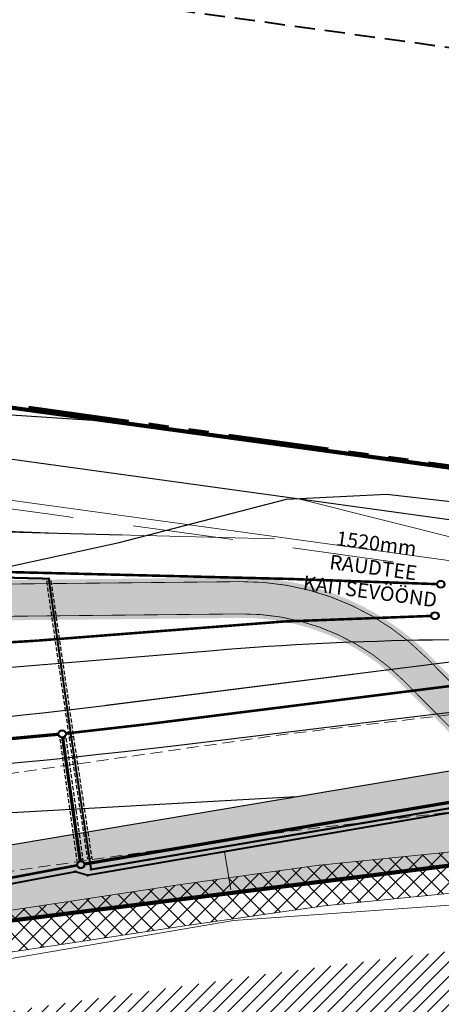
# Model space of a CAD drawing. Units: millimetres. Extents: x 544674 to 552306, y 6584905 to 6588444.
# Drawn here: x 550183 to 550235, y 6586920 to 6587042 of the extents above; entities that cross this region are included whole.
import ezdxf

# ---------------------------------------------------------------- set-up
doc = ezdxf.new("R2010")
doc.units = ezdxf.units.MM
doc.set_wipeout_variables(frame=1)
for name, pattern in [('DASH_2.5-1.5', [4, 2.5, -1.5]), ('DASHED', [0.75, 0.5, -0.25]), ('DASHED2', [0.375, 0.25, -0.125]), ('PHANTOM2', [1.25, 0.625, -0.125, 0.125, -0.125, 0.125, -0.125]), ('Tkm_911', [1, 1, 0])]:
    doc.linetypes.add(name, pattern=pattern)
doc.layers.get('0').transparency = 0.8
for name, color, linetype, lineweight in [('IDO-EN-0000-removable', 1, 'RP_Ristid', 30), ('raudtee kaitsevoond', 70, 'Continuous', 9), ('x_ECTRACK_ULEMISTE_PLAN$0$MISM-TRACKS', 1, 'Continuous', 53)]:
    doc.layers.add(name, color=color, linetype=linetype, lineweight=lineweight)
for name, color, linetype, transparency in [('KITSENDUS_VEEVARUSTUS', 7, 'Continuous', 0.6), ('Layer 1', 7, 'Continuous', 0.6), ('TL_L_kattemärgistus', 7, 'Continuous', 0.6)]:
    doc.layers.add(name, color=color, linetype=linetype, transparency=transparency)
for name, color, linetype in [('PLAN ALA', 7, 'Continuous'), ('PLAN_HALJASTUS', 6, 'Continuous'), ('Pr_teemärgis', 7, 'Continuous'), ('TEEKATEND', 7, 'Continuous'), ('VK_D1', 150, 'Continuous'), ('VK_Hülss', 191, 'Continuous'), ('VK_K2', 124, 'Continuous'), ('VK_KS2', 162, 'Continuous'), ('VWX2_KATASTRIYKSU', 7, 'Continuous')]:
    doc.layers.add(name, color=color, linetype=linetype)
doc.layers.add('TL_katend_AB_ST-1', color=7, linetype='Continuous', lineweight=9, true_color=0xcbcbcb, transparency=0.6)
doc.layers.add('TL_kv_teekaitse', color=113, linetype='DASH_2.5-1.5', lineweight=9, transparency=0.2)
doc.styles.add('RP_lines', font='swissl.ttf')
doc.linetypes.add('D1_RP', pattern='A,10,-2.25,["D1",RP_lines,S=1.5,R=0,X=-0.8,Y=-0.8],-2.25', length=14.5)
doc.linetypes.add('K2_RP', pattern='A,10,-2.25,["K2",RP_lines,S=1.5,R=0,X=-0.8,Y=-0.8],-2.25', length=14.5)
doc.linetypes.add('KS2_RP', pattern='A,10,-1.5,["KS2",RP_lines,S=1.5,R=0,X=-0.8,Y=-0.8],-3.3', length=14.8)
doc.linetypes.add('RP_Ristid', pattern='A,0,-2,["X",Standard,S=1.2,R=0,X=-0.1,Y=-0.6],-2', length=4)

# ---------------------------------------------------------------- blocks, each defined once
blk = doc.blocks.new('RP_punkt')
at = {"color": 0, "linetype": 'Continuous'}
blk.add_line((0, 0), (0, 0), dxfattribs=at)
blk.add_wipeout([(-0.009, -0.001), (-0.009, -0.003), (-0.008, -0.005), (-0.007, -0.006), (-0.005, -0.008), (-0.004, -0.008), (-0.002, -0.009), (0, -0.009), (0.001, -0.009), (0.003, -0.009), (0.005, -0.008), (0.006, -0.007), (0.008, -0.005), (0.008, -0.004), (0.009, -0.002), (0.009, 0), (0.009, 0.001), (0.009, 0.003), (0.008, 0.005), (0.007, 0.006), (0.005, 0.008), (0.004, 0.008), (0.002, 0.009), (0, 0.009), (-0.001, 0.009), (-0.003, 0.009), (-0.005, 0.008), (-0.006, 0.007), (-0.008, 0.005), (-0.008, 0.004), (-0.009, 0.002), (-0.009, 0)], dxfattribs=at)
for radius in [0.00929, 0.00836, 0.00743]:
    blk.add_circle((0, 0), radius, dxfattribs=at)
blk = doc.blocks.new('RP_Kaev')
at = {"ltscale": 0.5}
h = blk.add_hatch(color=256, dxfattribs=at)
edge = h.paths.add_edge_path()
edge.add_arc((0, 0), 0.5, 0, 360)
edge = h.paths.add_edge_path(flags=17)
edge.add_arc((0, 0), 0.4, 0, 360)
for radius in [0.5, 0.5, 0.4]:
    blk.add_circle((0, 0), radius, dxfattribs=at)

msp = doc.modelspace()

# ---------------------------------------------------------------- hatches: boundary and pattern name
at = {"layer": 'KITSENDUS_VEEVARUSTUS', "lineweight": 0}
h = msp.add_hatch(dxfattribs=at)
h.set_pattern_fill('ANSI37', color=5, scale=0.5)
h.paths.add_polyline_path([(550268.187, 6586936.382), (550268.186, 6586936.384), (550268.185, 6586936.432), (550268.187, 6586936.382), (550317.722, 6586939.531), (550342.995, 6586939.909), (550405.165, 6586935.557), (550458.64, 6586929.911), (550517.118, 6586921.924), (550518.507, 6586922.13), (550519.566, 6586923.052), (550519.96, 6586924.4), (550519.345, 6586926.042), (550517.802, 6586926.876), (550459.262, 6586934.966), (550459.222, 6586934.956), (550459.186, 6586934.975), (550405.653, 6586940.636), (550405.608, 6586940.623), (550405.568, 6586940.642), (550343.234, 6586945.004), (550343.127, 6586944.968), (550343.044, 6586945.001), (550317.593, 6586944.63), (550317.552, 6586944.612), (550317.496, 6586944.624), (550261.987, 6586941.456), (550261.93, 6586941.428), (550261.856, 6586941.441), (550242.661, 6586939.206), (550219.881, 6586936.928), (550219.842, 6586936.906), (550219.787, 6586936.914), (550202.4, 6586934.455), (550202.39, 6586934.45), (550202.376, 6586934.452), (550125.835, 6586922.852), (550125.79, 6586922.824), (550125.729, 6586922.83), (550106.739, 6586919.031), (550106.71, 6586919.012), (550106.667, 6586919.015), (550051.483, 6586906.175), (550051.475, 6586906.169), (550051.463, 6586906.17), (550024.869, 6586899.738), (550024.859, 6586899.731), (550024.32, 6586899.602), (549992.559, 6586892.541), (549956.493, 6586884.586), (549926.495, 6586880.78), (549926.418, 6586880.736), (549926.298, 6586880.747), (549877.038, 6586870.447), (549877.028, 6586870.44), (549877.011, 6586870.441), (549851.973, 6586864.912), (549851.971, 6586864.911), (549774.333, 6586847.822), (549726.393, 6586837.272), (549726.377, 6586837.26), (549726.351, 6586837.262), (549642.191, 6586817.232), (549642.09, 6586817.159), (549641.932, 6586817.155), (549640.694, 6586816.193), (549638.376, 6586812.74), (549610.01, 6586807.316), (549608.412, 6586806.264), (549608.024, 6586804.39), (549609.076, 6586802.792), (549610.95, 6586802.404), (549616.381, 6586803.443), (549640.413, 6586807.63), (549640.426, 6586807.637), (549641.601, 6586808.313), (549641.639, 6586808.418), (549641.721, 6586808.471), (549644.267, 6586812.196), (549727.51, 6586832.301), (549775.429, 6586842.837), (549775.43, 6586842.837), (549775.43, 6586842.837), (549853.07, 6586859.927), (549853.071, 6586859.927), (549853.071, 6586859.927), (549878.1, 6586865.455), (549927.241, 6586875.736), (549957.282, 6586879.546), (549957.37, 6586879.593), (549957.461, 6586879.577), (549993.643, 6586887.553), (550023.758, 6586893.636), (550024.195, 6586893.089), (550025.55, 6586892.826), (550026.753, 6586893.504), (550026.878, 6586893.844), (550027.812, 6586894.392), (550027.918, 6586894.685), (550052.672, 6586901.219), (550107.783, 6586914.035), (550126.657, 6586917.82), (550203.12, 6586929.401), (550220.44, 6586931.854), (550243.189, 6586934.13), (550243.206, 6586934.138), (550243.223, 6586934.134), (550262.306, 6586936.371), (550262.56, 6586935.839), (550264.281, 6586912.018), (550240.69, 6586909.975), (550203.063, 6586906.463), (550171.944, 6586903.396), (550142.075, 6586896.683), (550141.069, 6586896.482), (550136.216, 6586895.514), (550121.126, 6586892.505), (550105.163, 6586885.796), (550091.748, 6586879.954), (550013.527, 6586860.865), (549984.801, 6586855.316), (549981.533, 6586854.551), (549936.53, 6586845.815), (549887.961, 6586836.649), (549831.327, 6586825.869), (549778.645, 6586815.167), (549693.796, 6586796.833), (549670.227, 6586791.632), (549602.959, 6586779.07), (549571.804, 6586773.766), (549562.725, 6586772.34), (549532.952, 6586767.772), (549484.782, 6586760.495), (549455.43, 6586756.333), (549439.204, 6586754.364), (549413.712, 6586751.229), (549376.908, 6586746.894), (549351.486, 6586744.192), (549351.697, 6586742.203), (549377.13, 6586744.906), (549413.951, 6586749.243), (549439.446, 6586752.378), (549455.69, 6586754.349), (549485.071, 6586758.516), (549533.253, 6586765.794), (549563.031, 6586770.364), (549572.126, 6586771.792), (549603.311, 6586777.102), (549670.627, 6586789.672), (549694.223, 6586794.879), (549779.056, 6586813.209), (549831.713, 6586823.907), (549888.333, 6586834.684), (549936.906, 6586843.851), (549981.951, 6586852.595), (549985.219, 6586853.36), (550013.954, 6586858.911), (550092.389, 6586878.051), (550105.95, 6586883.957), (550121.715, 6586890.583), (550136.607, 6586893.553), (550143.519, 6586894.932), (550172.262, 6586901.418), (550203.255, 6586904.473), (550240.87, 6586907.983), (550264.349, 6586910.016), (550264.611, 6586902.381), (550265.233, 6586901), (550266.644, 6586900.45), (550266.651, 6586900.453), (550266.653, 6586900.453), (550268.263, 6586900.888), (550268.918, 6586902.272), (550269.318, 6586910.443), (550293.914, 6586912.536), (550300.923, 6586913.133), (550347.218, 6586912.322), (550372.028, 6586911.274), (550462.334, 6586905.037), (550498.076, 6586897.666), (550567.945, 6586884.67), (550577.419, 6586882.616), (550577.857, 6586884.638), (550575.888, 6586884.994), (550568.34, 6586886.631), (550498.461, 6586899.629), (550462.606, 6586907.023), (550372.139, 6586913.271), (550347.278, 6586914.322), (550300.855, 6586915.135), (550292.788, 6586914.447), (550291.832, 6586914.366), (550269.407, 6586912.462)])
at = {"layer": 'PLAN_HALJASTUS', "true_color": 0xafd9aa, "transparency": 33554572}
h = msp.add_hatch(color=9, dxfattribs=at)
h.dxf.hatch_style = 1
edge = h.paths.add_edge_path()
edge.add_line((549851.391, 6586860.426), (549847.925, 6586876.159))
edge.add_arc((549850.776, 6586877.188), 3.032, 82.50329, 199.85962, ccw=False)
edge.add_line((549851.172, 6586880.194), (549883.537, 6586875.739))
edge.add_arc((549895.231, 6586960.688), 85.75, 262.16203, 282.18477)
edge.add_line((549913.329, 6586876.869), (549951.513, 6586885.114))
edge.add_arc((549948.294, 6586900.021), 15.25, 282.18477, 352.16203)
edge.add_line((549963.402, 6586897.941), (549964.046, 6586905.047))
edge.add_line((549964.046, 6586905.047), (549965.579, 6586917.426))
edge.add_line((549965.579, 6586917.426), (549982.141, 6586915.146))
edge.add_arc((550022.933, 6587212.36), 300, 262.1851, 269.07937)
edge.add_arc((550022.933, 6587212.36), 300, 269.07937, 281.57024)
edge.add_arc((549944.162, 6587533.234), 630.283, 282.735127, 286.969325)
edge.add_line((550128.116, 6586930.393), (550172.322, 6586937.847))
edge.add_line((550172.322, 6586937.847), (550216.97, 6586945.375))
edge.add_line((550216.97, 6586945.375), (550240.209, 6586949.294))
edge.add_arc((550260.977, 6586974.271), 32.484, 230.25536, 272.07202)
edge.add_line((550262.152, 6586941.808), (550269.8, 6586942.103))
edge.add_line((550269.8, 6586942.103), (550269.92, 6586941.13))
edge.add_line((550269.92, 6586941.13), (550176.78, 6586929.45))
edge.add_line((550176.78, 6586929.45), (550133.61, 6586922.89))
edge.add_line((550133.61, 6586922.89), (550103.4, 6586917.02))
edge.add_line((550103.4, 6586917.02), (550054.014, 6586905.252))
edge.add_line((550054.014, 6586905.252), (550006.16, 6586893.85))
edge.add_line((550006.16, 6586893.85), (549948.16, 6586881.3))
edge.add_line((549948.16, 6586881.3), (549851.391, 6586860.426))
at = {"layer": 'TEEKATEND', "linetype": 'Continuous', "lineweight": 0, "true_color": 0xc7c8ca}
h = msp.add_hatch(dxfattribs=at)
h.set_pattern_fill('ANSI31', color=9, scale=10, style=0)
h.set_pattern_definition([(45, (0, 0), (-0.88388347648, 0.88388347648), [])])
h.paths.add_polyline_path([(549994.225, 6586880.755), (549995.944, 6586872.104), (550008.454, 6586874.969), (550029.256, 6586879.538), (550050.856, 6586884.231), (550073.622, 6586889.215), (550095.604, 6586893.753), (550113.273, 6586897.335), (550129.036, 6586900.514), (550137.622, 6586902.176), (550151.259, 6586904.689), (550165.979, 6586907.332), (550169.727, 6586907.777), (550173.759, 6586907.802), (550175.986, 6586905.821), (550177.421, 6586902.825), (550181.046, 6586903.329), (550180.849, 6586905.879), (550181.145, 6586907.464), (550182.194, 6586908.832), (550184.198, 6586910.219), (550193.054, 6586911.556), (550202.851, 6586913.165), (550209.421, 6586914.022), (550219.341, 6586915.36), (550230.975, 6586916.683), (550243.691, 6586917.946), (550254.314, 6586918.668), (550268.391, 6586919.783), (550282.11, 6586920.553), (550295.667, 6586921.222), (550308.919, 6586921.639), (550320.176, 6586921.899), (550326.012, 6586921.469), (550330.365, 6586920.374), (550333.072, 6586919.12), (550335.145, 6586917.369), (550337.551, 6586914.171), (550338.485, 6586912.626), (550354.874, 6586912.958), (550355.372, 6586913.447), (550357.367, 6586915.29), (550360.569, 6586917.42), (550363.951, 6586918.955), (550368.146, 6586919.803), (550370.774, 6586920.653), (550377.002, 6586920.356), (550387.133, 6586919.879), (550413.186, 6586917.817), (550423.007, 6586916.876), (550440.414, 6586915.041), (550449.988, 6586913.877), (550460.626, 6586912.59), (550471.789, 6586911.276), (550484.171, 6586909.456), (550497.116, 6586907.592), (550512.095, 6586905.599), (550522.743, 6586904.145), (550533.974, 6586902.486), (550547.946, 6586900.445), (550557.544, 6586898.762), (550569.595, 6586896.527), (550583.053, 6586893.754), (550602.506, 6586889.912), (550616.484, 6586887.164), (550656.206, 6586879.206), (550668.823, 6586876.507), (550680.278, 6586873.932), (550693.6, 6586870.83), (550707.33, 6586867.363), (550728.432, 6586861.766), (550743.35, 6586857.606), (550755.447, 6586853.991), (550767.664, 6586850.299), (550775.556, 6586847.674), (550783.818, 6586844.951), (550794.304, 6586841.463), (550809.246, 6586836.189), (550820.865, 6586832.054), (550824.009, 6586830.861), (550827.072, 6586838.868), (550816.51, 6586842.76), (550798.129, 6586849.33), (550780.342, 6586855.372), (550764.456, 6586860.355), (550749.859, 6586864.837), (550734.595, 6586869.046), (550721.731, 6586872.616), (550704.501, 6586877.079), (550685.495, 6586881.585), (550657.249, 6586888.163), (550629.368, 6586893.546), (550608.609, 6586897.793), (550581.486, 6586903.101), (550568.398, 6586905.564), (550549.522, 6586909.118), (550532.421, 6586912.324), (550521.444, 6586914.439), (550505.165, 6586917.299), (550490.273, 6586919.509), (550479.103, 6586921.112), (550471.023, 6586922.236), (550457.819, 6586923.969), (550436.432, 6586926.395), (550422.361, 6586927.782), (550407.329, 6586929.235), (550389.6, 6586930.676), (550366.568, 6586931.813), (550347.627, 6586932.799), (550329.368, 6586932.951), (550314.869, 6586932.879), (550298.201, 6586931.894), (550284.185, 6586931.06), (550279.525, 6586930.735), (550259.86, 6586928.991), (550239.902, 6586926.651), (550231.005, 6586925.665), (550212.995, 6586923.368), (550184.521, 6586919.26), (550166.771, 6586916.227), (550133.658, 6586910.543), (550127.003, 6586909.087), (550111.735, 6586906.166), (550093.475, 6586902.336), (550071.414, 6586897.71), (550049.099, 6586892.889), (550027.124, 6586888.067), (550006.487, 6586883.437)])
at = {"layer": 'TL_katend_AB_ST-1'}
h = msp.add_hatch(color=256, dxfattribs=at)
h.dxf.hatch_style = 1
edge = h.paths.add_edge_path(flags=16)
edge.add_line((549958.01, 6586910.104), (549966.449, 6586971.408))
edge.add_arc((549951.589, 6586973.453), 15, 352.16203, 442.16177)
edge.add_line((549953.635, 6586988.313), (549730.138, 6587019.08))
edge.add_arc((549728.092, 6587004.221), 15, 82.16177, 172.16203)
edge.add_line((549713.232, 6587006.266), (549701.118, 6586918.263))
edge.add_arc((549709.043, 6586917.172), 8, 172.16203, 262.16203)
edge.add_line((549707.952, 6586909.247), (549884.798, 6586884.902))
edge.add_arc((549895.231, 6586960.688), 76.5, 262.16203, 278.19782)
edge.add_arc((549905.526, 6586889.225), 4.3, 278.19782, 442.16203)
edge.add_line((549906.112, 6586893.485), (549890.702, 6586895.606))
edge.add_line((549890.702, 6586895.606), (549893.64, 6586916.948))
edge.add_line((549893.64, 6586916.948), (549954.766, 6586908.534))
edge.add_line((549954.766, 6586908.534), (549955.756, 6586908.398))
edge.add_arc((549956.029, 6586910.379), 2, 262.16203, 352.10053)
edge.add_line((549958.01, 6586910.104), (549958.01, 6586910.104))
edge = h.paths.add_edge_path()
edge.add_arc((549804.454, 6586858.043), 15, 282.04304, 372.04275)
edge.add_line((549819.123, 6586861.173), (549818.447, 6586864.344))
edge.add_arc((549856.1, 6586872.377), 38.5, 186.45572, 192.04304, ccw=False)
edge.add_arc((549793.002, 6586865.237), 25, 6.45572, 82.16203)
edge.add_line((549796.412, 6586890.003), (549706.997, 6586902.312))
edge.add_arc((549705.907, 6586894.387), 8, 82.16203, 172.16203)
edge.add_line((549697.981, 6586895.478), (549696.242, 6586882.843))
edge.add_arc((549701.195, 6586882.161), 5, 172.16203, 228.75554)
edge.add_line((549697.899, 6586878.402), (549696.655, 6586869.343))
edge.add_arc((549698.81, 6586864.831), 5, 115.52904, 172.16203)
edge.add_line((549693.856, 6586865.513), (549693.829, 6586865.311))
edge.add_arc((549670.548, 6586868.515), 23.5, 281.23777, 352.16203, ccw=False)
edge.add_line((549675.128, 6586845.466), (549666.143, 6586843.681))
edge.add_arc((549667.702, 6586835.834), 8, 101.23777, 146.07006)
edge.add_line((549661.064, 6586840.3), (549654.824, 6586831.023))
edge.add_arc((549653.994, 6586831.581), 1, 281.23777, 326.07006, ccw=False)
edge.add_line((549654.189, 6586830.6), (549644.491, 6586828.673))
edge.add_arc((549644.296, 6586829.654), 1, 191.23777, 281.23777, ccw=False)
edge.add_line((549643.315, 6586829.459), (549640.295, 6586844.662))
edge.add_arc((549641.275, 6586844.857), 1, 101.23777, 191.23777, ccw=False)
edge.add_line((549641.081, 6586845.838), (549661.132, 6586849.822))
edge.add_line((549661.132, 6586849.822), (549673.764, 6586852.332))
edge.add_arc((549670.548, 6586868.515), 16.5, 281.23819, 344.79145)
edge.add_arc((549684.54, 6586864.711), 2, 344.79145, 434.47056)
edge.add_line((549685.076, 6586866.638), (549682.015, 6586867.489))
edge.add_line((549682.015, 6586867.489), (549693.694, 6586952.328))
edge.add_arc((549688.089, 6586962.938), 12, 297.84736, 352.16203)
edge.add_line((549699.977, 6586961.302), (549703.765, 6586988.826))
edge.add_line((549703.765, 6586988.826), (549706.395, 6587007.928))
edge.add_arc((549698.47, 6587009.019), 8, 352.16203, 442.5662)
edge.add_line((549699.505, 6587016.951), (549674.652, 6587020.194))
edge.add_line((549674.652, 6587020.194), (549676.216, 6587031.551))
edge.add_line((549676.216, 6587031.551), (550075.739, 6586976.551))
edge.add_arc((550143.586, 6587469.403), 497.5, 262.16177, 270.58726)
edge.add_line((550148.686, 6586971.929), (550210.074, 6586972.558))
edge.add_arc((550210.407, 6586940.06), 32.5, 44.80576, 90.58726, ccw=False)
edge.add_line((550233.465, 6586962.963), (550241.463, 6586954.911))
edge.add_arc((550260.975, 6586974.29), 27.5, 224.80576, 272.35849)
edge.add_line((550262.106, 6586946.813), (550300.216, 6586948.383))
edge.add_line((550300.216, 6586948.383), (550300.01, 6586953.379))
edge.add_line((550300.01, 6586953.379), (550326.987, 6586954.49))
edge.add_line((550326.987, 6586954.49), (550327.193, 6586949.494))
edge.add_line((550327.193, 6586949.494), (550327.399, 6586944.498))
edge.add_line((550327.399, 6586944.498), (550262.312, 6586941.818))
edge.add_arc((550260.975, 6586974.29), 32.5, 224.80576, 272.35849, ccw=False)
edge.add_line((550237.916, 6586951.387), (550229.918, 6586959.439))
edge.add_arc((550210.407, 6586940.06), 27.5, 44.80576, 90.58726)
edge.add_line((550210.125, 6586967.559), (550148.737, 6586966.929))
edge.add_arc((550143.586, 6587469.403), 502.5, 262.16177, 270.58726, ccw=False)
edge.add_line((550075.057, 6586971.598), (549981.373, 6586984.495))
edge.add_arc((549980.282, 6586976.569), 8, 82.16177, 172.16203)
edge.add_line((549972.357, 6586977.66), (549961.433, 6586898.304))
edge.add_arc((549948.554, 6586900.077), 13, 282.18477, 352.16203, ccw=False)
edge.add_line((549951.298, 6586887.37), (549912.855, 6586879.069))
edge.add_arc((549895.231, 6586960.688), 83.5, 262.16203, 282.18477, ccw=False)
edge.add_line((549883.844, 6586877.968), (549852.558, 6586882.274))
edge.add_arc((549850.343, 6586867.627), 14.814, 81.40155, 276.69678)
edge.add_line((549852.07, 6586852.915), (549807.583, 6586843.374))
at = {"layer": 'TL_L_kattemärgistus', "lineweight": 0, "true_color": 0x000000}
for points in [[(550190.185, 6586970.757), (550191.388, 6586970.394), (550191.385, 6586970.694), (550193.185, 6586970.712), (550193.184, 6586970.862), (550191.384, 6586970.844), (550191.381, 6586971.144)], [(550193.187, 6586968.963), (550191.983, 6586969.326), (550191.986, 6586969.026), (550190.187, 6586969.007), (550190.188, 6586968.857), (550191.988, 6586968.876), (550191.991, 6586968.576)], [(550229.651, 6586964.15), (550230.321, 6586963.086), (550230.515, 6586963.315), (550231.886, 6586962.147), (550231.983, 6586962.262), (550230.613, 6586963.429), (550230.807, 6586963.657)], [(550230.812, 6586960.85), (550230.142, 6586961.913), (550229.947, 6586961.685), (550228.577, 6586962.852), (550228.48, 6586962.738), (550229.85, 6586961.571), (550229.656, 6586961.342)]]:
    msp.add_hatch(color=18, dxfattribs=at).paths.add_polyline_path(points)

# ---------------------------------------------------------------- linework, layer by layer
at = {"layer": 'IDO-EN-0000-removable', "ltscale": 2}
msp.add_lwpolyline([(550074.844, 6586951.322), (550153.523, 6586967.646), (550177.986, 6586973.173), (550195.047, 6586976.919), (550215.771, 6586982.297), (550228.189, 6586982.908), (550244.715, 6586981.005), (550252.552, 6586979.966), (550272.998, 6586978.323), (550283.036, 6586977.445), (550299.473, 6586975.813), (550313.907, 6586973.673), (550330.361, 6586970.929), (550343.114, 6586969.08), (550361.281, 6586966.142), (550370.16, 6586965.1), (550370.479, 6586965.19), (550370.479, 6586965.19), (550479.879, 6586949.691), (550479.879, 6586949.691), (550603.92, 6586930.892)], dxfattribs=at)
at = {"layer": 'KITSENDUS_VEEVARUSTUS', "color": 5, "lineweight": 0}
for points in [[(550405.568, 6586940.642), (550343.234, 6586945.004), (550343.127, 6586944.968), (550343.044, 6586945.001), (550317.593, 6586944.63), (550317.552, 6586944.612), (550317.496, 6586944.624), (550261.987, 6586941.456), (550261.93, 6586941.428), (550261.856, 6586941.441), (550242.661, 6586939.206), (550219.881, 6586936.928), (550219.842, 6586936.906), (550219.787, 6586936.914), (550202.4, 6586934.455), (550202.39, 6586934.45), (550202.376, 6586934.452), (550125.835, 6586922.852), (550125.79, 6586922.824), (550125.729, 6586922.83), (550106.739, 6586919.031), (550106.71, 6586919.012), (550106.667, 6586919.015), (550051.483, 6586906.175)], [(550052.672, 6586901.219), (550107.783, 6586914.035), (550126.657, 6586917.82), (550203.12, 6586929.401), (550220.44, 6586931.854), (550243.189, 6586934.13), (550243.206, 6586934.138), (550243.223, 6586934.134), (550262.306, 6586936.371), (550262.56, 6586935.839), (550264.281, 6586912.018), (550240.69, 6586909.975), (550203.063, 6586906.463), (550171.944, 6586903.396), (550142.075, 6586896.683), (550141.069, 6586896.482), (550136.216, 6586895.514), (550121.126, 6586892.505), (550105.163, 6586885.796), (550091.748, 6586879.954), (550013.527, 6586860.865)]]:
    msp.add_lwpolyline(points, dxfattribs=at)
at = {"layer": 'Layer 1', "lineweight": 0}
msp.add_lwpolyline([(550208.86, 6586933.867), (550208.064, 6586938.59)], dxfattribs=at)
at = {"layer": 'PLAN ALA', "color": 215, "linetype": 'PHANTOM2', "lineweight": 200, "ltscale": 20, "true_color": 0xa953a0, "flags": 128}
msp.add_lwpolyline([(549366.635, 6587107.025), (550471.83, 6586953.605), (550471.83, 6586953.605), (550480.365, 6586901.98), (550412.756, 6586912.703), (550339.057, 6586914.678), (550283.41, 6586915.23), (550212.14, 6586908.14), (549635.967, 6586775.797), (549618.056, 6586867.762), (549659.513, 6586876.023), (549660.173, 6586931.337), (549544.779, 6586983.955), (549431.865, 6586981.269), (549435.1, 6587035.897), (549378.007, 6587041.793)], close=True, dxfattribs=at)
at = {"layer": 'Pr_teemärgis', "color": 8, "linetype": 'Tkm_911', "lineweight": 0}
msp.add_lwpolyline([(549676.147, 6587031.055, 0.1, 0.1, 0), (550075.671, 6586976.056, 0.1, 0.1, 0.0367797), (550148.691, 6586971.429, 0.1, 0.1, 0), (550210.079, 6586972.058, 0.1, 0.1, -0.2024596), (550233.111, 6586962.611, 0.1, 0.1, 0), (550241.109, 6586954.558, 0.1, 0.1, 0.2105176), (550262.127, 6586946.314, 0.1, 0.1, 0), (550300.736, 6586947.904, 0.1, 0.1, 0), (550300.53, 6586952.9, 0.1, 0.1, 0), (550326.508, 6586953.97, 0.1, 0.1, 0), (550326.714, 6586948.974, 0.1, 0.1, 0), (550327.213, 6586948.994, 0.1, 0.1, 0)], format="xyseb", dxfattribs=at)
at = {"layer": 'Pr_teemärgis', "color": 8, "linetype": 'Tkm_911', "lineweight": 0, "const_width": 0.1}
msp.add_lwpolyline([(550327.378, 6586944.998), (550262.292, 6586942.317, -0.2105176), (550238.271, 6586951.739), (550230.273, 6586959.792, 0.2024596), (550210.12, 6586968.059), (550148.732, 6586967.429, -0.0367797), (550075.125, 6586972.093), (549981.441, 6586984.99)], format="xyb", dxfattribs=at)
at = {"layer": 'raudtee kaitsevoond', "color": 116, "linetype": 'DASHED2', "lineweight": 40, "ltscale": 10, "true_color": 0x136734, "flags": 128}
msp.add_lwpolyline([(550861.018, 6586928.885), (550847.989, 6586933.644), (550789.248, 6586951.819), (550728.835, 6586966.487), (550668.376, 6586977.82), (550608.267, 6586987.029), (550543.515, 6586995.837), (550473.841, 6587005.557), (550403.562, 6587015.297), (550332.458, 6587025.013), (550263.933, 6587034.394), (550194.939, 6587043.904), (550125.33, 6587053.586), (550040.416, 6587065.468), (549985.019, 6587072.954), (549914.127, 6587082.77), (549845.507, 6587092.296), (549781.099, 6587101.175), (549716.475, 6587109.939), (549646.999, 6587119.634), (549577.897, 6587129.238), (549508.724, 6587138.725), (549444.326, 6587147.6), (549380.042, 6587156.481), (549310.163, 6587166.262), (549241.227, 6587175.69), (549171.553, 6587185.418), (549101.962, 6587195.077), (549033.217, 6587204.517), (548963.003, 6587214.1), (548904.041, 6587222.17), (548859.648, 6587228.578), (548800.604, 6587236.807), (548746.835, 6587244.164), (548700.644, 6587250.499), (548636.933, 6587259.401), (548583.51, 6587266.872), (548540.32, 6587272.817), (548483.088, 6587280.63), (548425.73, 6587288.722), (548326.739, 6587302.14), (548308.608, 6587305.04), (548248.957, 6587313.267), (548189.326, 6587321.575), (548129.66, 6587329.886), (548070.615, 6587337.975)], dxfattribs=at)
msp.add_lwpolyline([(550861.018, 6586928.885), (550847.989, 6586933.644), (550789.248, 6586951.819), (550728.835, 6586966.487), (550668.376, 6586977.82), (550608.267, 6586987.029), (550543.515, 6586995.837), (550473.841, 6587005.557), (550403.562, 6587015.297), (550332.458, 6587025.013), (550263.933, 6587034.394), (550194.939, 6587043.904), (550125.33, 6587053.586), (550040.416, 6587065.468), (549985.019, 6587072.954), (549914.127, 6587082.77), (549845.507, 6587092.296), (549781.099, 6587101.175), (549716.475, 6587109.939), (549646.999, 6587119.634), (549577.897, 6587129.238), (549508.724, 6587138.725), (549444.326, 6587147.6), (549380.042, 6587156.481), (549310.163, 6587166.262), (549241.227, 6587175.69), (549171.553, 6587185.418), (549101.962, 6587195.077), (549033.217, 6587204.517), (548963.003, 6587214.1), (548904.041, 6587222.17), (548859.648, 6587228.578), (548800.604, 6587236.807), (548746.835, 6587244.164), (548700.644, 6587250.499), (548636.933, 6587259.401), (548583.51, 6587266.872), (548540.32, 6587272.817), (548483.088, 6587280.63), (548425.73, 6587288.722), (548326.739, 6587302.14), (548308.608, 6587305.04), (548248.957, 6587313.267), (548189.326, 6587321.575), (548129.66, 6587329.886), (548070.615, 6587337.975)], dxfattribs=at)
at = {"layer": 'raudtee kaitsevoond', "color": 25, "linetype": 'DASH_2.5-1.5', "lineweight": 15, "ltscale": 5, "flags": 128}
msp.add_lwpolyline([(550838.701, 6586868.278), (550827.427, 6586872.439), (550772.302, 6586889.303), (550715.355, 6586903.57), (550657.626, 6586914.513), (550599.082, 6586923.26), (550534.672, 6586932.198), (550465.197, 6586941.704), (550394.775, 6586951.574), (550323.675, 6586961.382), (550255.107, 6586970.884), (550186.432, 6586980.426), (550116.722, 6586990.016), (550031.551, 6587001.781), (549976.522, 6587009.326), (549905.26, 6587019.069), (549836.958, 6587028.674), (549772.358, 6587037.457), (549707.839, 6587046.405), (549638.159, 6587055.994), (549568.917, 6587065.608), (549500.016, 6587075.216), (549435.438, 6587083.977), (549371.235, 6587093.004), (549300.953, 6587102.58), (549232.353, 6587112.164), (549162.681, 6587121.696), (549092.959, 6587131.337), (549024.437, 6587140.817), (548954.052, 6587150.225), (548893.811, 6587158.705)], dxfattribs=at)
msp.add_lwpolyline([(550838.701, 6586868.278), (550827.427, 6586872.439), (550772.302, 6586889.303), (550715.355, 6586903.57), (550657.626, 6586914.513), (550599.082, 6586923.26), (550534.672, 6586932.198), (550465.197, 6586941.704), (550394.775, 6586951.574), (550323.675, 6586961.382), (550255.107, 6586970.884), (550186.432, 6586980.426), (550116.722, 6586990.016), (550031.551, 6587001.781), (549976.522, 6587009.326), (549905.26, 6587019.069), (549836.958, 6587028.674), (549772.358, 6587037.457), (549707.839, 6587046.405), (549638.159, 6587055.994), (549568.917, 6587065.608), (549500.016, 6587075.216), (549435.438, 6587083.977), (549371.235, 6587093.004), (549300.953, 6587102.58), (549232.353, 6587112.164), (549162.681, 6587121.696), (549092.959, 6587131.337), (549024.437, 6587140.817), (548954.052, 6587150.225), (548893.811, 6587158.705)], dxfattribs=at)
at = {"layer": 'TL_kv_teekaitse', "linetype": 'DASHED2', "lineweight": 20, "ltscale": 6, "flags": 128}
msp.add_lwpolyline([(549419.781, 6586797.962), (549500.737, 6586809.398), (549543.162, 6586816.025), (549612.607, 6586829.545), (549665.614, 6586841.766), (549695.135, 6586848.266), (549780.323, 6586866.401), (549869.707, 6586885.379), (549915.944, 6586893.973), (549989.051, 6586909.493), (550042.987, 6586921.442), (550077.783, 6586928.881), (550113.747, 6586936.281), (550145.07, 6586942.129), (550177.949, 6586947.761), (550215.042, 6586953.068), (550256.875, 6586958.041), (550279.718, 6586960.021), (550313.417, 6586962.045), (550344.993, 6586962.026), (550386.07, 6586960.086), (550409.824, 6586958.33), (550439.496, 6586955.435), (550461.502, 6586952.938), (550509.73, 6586946.144), (550526.733, 6586943.157), (550537.874, 6586941.01), (550554.904, 6586937.817), (550573.8, 6586934.261), (550586.991, 6586931.777), (550614.339, 6586926.425), (550635.041, 6586922.191), (550655.246, 6586918.321), (550663.388, 6586916.714), (550692.174, 6586910.011), (550711.531, 6586905.422), (550729.297, 6586900.82), (550742.381, 6586897.189), (550758.028, 6586892.874), (550773.111, 6586888.243), (550789.408, 6586883.131), (550807.52, 6586876.979)], dxfattribs=at)
at = {"layer": 'VK_D1', "color": 150, "linetype": 'D1_RP', "lineweight": -3, "ltscale": 1.2}
for points, const_width in [([(550198.36, 6586954.372), (550240.695, 6586959.702)], 0.315), ([(550188.456, 6586953.238), (550198.172, 6586954.349)], 0.315), ([(550163.923, 6586950.974), (550187.464, 6586953.136)], 0.4), ([(550190.755, 6586937.057), (550243.443, 6586945.956)], 0.4), ([(550144.163, 6586928.289), (550189.774, 6586936.882)], 0.315)]:
    msp.add_lwpolyline(points, dxfattribs=dict(at, const_width=const_width))
at = {"layer": 'VK_Hülss', "color": 191, "linetype": 'DASHED', "lineweight": 30}
for p, q in [((550191.636, 6586937.745), (550191.096, 6586937.663)), ((550190.519, 6586937.59), (550189.779, 6586937.487))]:
    msp.add_line(p, q, dxfattribs=at)
at = {"layer": 'VK_K2', "color": 162, "linetype": 'K2_RP', "lineweight": -3, "ltscale": 0.5, "const_width": 0.4}
msp.add_lwpolyline([(550188.03, 6586952.686), (550190.193, 6586937.469)], dxfattribs=at)
at = {"layer": 'VK_KS2', "color": 162, "linetype": 'KS2_RP', "lineweight": -3, "ltscale": 1.2}
for points, const_width in [([(550198.835, 6586937.621), (550280.381, 6586951.552)], 0.25), ([(550144.058, 6586927.486), (550189.514, 6586936.084)], 0.225)]:
    msp.add_lwpolyline(points, dxfattribs=dict(at, const_width=const_width))
at = {"layer": 'VWX2_KATASTRIYKSU', "color": 1, "linetype": 'Continuous', "lineweight": 5, "flags": 128}
for points in [[(550659.32, 6586928.33), (550536.4, 6586945.03), (550469.9, 6586954.17), (549864.75, 6587037), (549366.23, 6587106.46), (549360.12, 6587142.55), (549349.59, 6587203.19), (549333.21, 6587306.88), (549691.27, 6587233.58), (550161.05, 6587169.32), (550351.66, 6587143.04), (550490.63, 6587124.15), (550501.59, 6587122.74), (550556.78, 6587115.19)], [(550619.83, 6586879.86), (550404.39, 6586914.03), (550283.41, 6586915.23), (550212.14, 6586908.14), (550002.21, 6586866.66), (549965.9, 6586858.65), (549620.92, 6586784.78), (549426.94, 6586752.92), (549426.63, 6586754.77), (549426.36, 6586756.35), (549423.57, 6586771.84), (549423.1, 6586774.4), (549431.22, 6586775.83), (549492.98, 6586786.06), (549530.8, 6586792.81), (549631.36, 6586809.96), (549996.71, 6586888.05), (550139.57, 6586918.15), (550209.21, 6586930.06), (550339.13, 6586939.27), (550455.4, 6586931.02), (550624.19, 6586901.43)]]:
    msp.add_lwpolyline(points, dxfattribs=at)
at = {"layer": 'x_ECTRACK_ULEMISTE_PLAN$0$MISM-TRACKS', "lineweight": 20}
for p, q in [((550473.724, 6586941.952), (549509.482, 6587074.692)), ((550474.499, 6586946.892), (550088.407, 6587000.043)), ((550261.415, 6586971.179), (550217.431, 6586982.281)), ((550188.35, 6586978.042), (550214.292, 6586977.364))]:
    msp.add_line(p, q, dxfattribs=at)
at = {"layer": 'x_ECTRACK_ULEMISTE_PLAN$0$MISM-TRACKS', "lineweight": 30}
for points in [[(550473.49, 6586947.031), (548600.814, 6587204.829, 0.0421288), (548550.419, 6587207.482), (548517.524, 6587206.442)], [(549329.195, 6587089.417), (549586.291, 6587024.465, 0.0276717), (549673.145, 6587007.57), (550036.19, 6586957.594, 0.065582), (550192.91, 6586956.681), (550223.975, 6586960.59)], [(549374.05, 6587083.242), (549552.253, 6587038.222, 0.0276716), (549639.106, 6587021.326), (550048.918, 6586964.912, 0.0548533), (550180.123, 6586961.342), (550206.725, 6586963.539, -0.0169752), (550233.845, 6586964.854), (550261.506, 6586965.255)], [(550322.912, 6586959.475), (550283.623, 6586959.098, 0.0276705), (550239.477, 6586956.229), (550202.081, 6586951.711, -0.0643456), (549997.031, 6586953.41), (549695.104, 6586994.973, -0.0276717), (549640.82, 6587005.532), (549437.029, 6587057.017, -0.0276705), (549394.802, 6587070.208), (549373.144, 6587078.314)], [(549463.638, 6587070.909), (549486.059, 6587065.245, 0.0276705), (549529.484, 6587056.797), (550059.269, 6586983.866, 0.0276705), (550103.361, 6586980.265), (550195.376, 6586977.859)], [(550216.97, 6586945.375), (550147.921, 6586941.477, -0.0483356), (549974.459, 6586948.455), (549700.431, 6586986.177, -0.0276717), (549667.86, 6586992.513), (549577.35, 6587015.378, -0.0276703), (549535.124, 6587028.569), (549504.984, 6587039.849)], [(550275.903, 6586955.312), (550099.44, 6586925.557, -0.0761079), (549978.382, 6586923.726), (549692.307, 6586963.107, -0.0831819), (549597.684, 6586992.666), (549545.861, 6587018.909)]]:
    msp.add_lwpolyline(points, format="xyb", dxfattribs=at)
at = {"layer": 'x_ECTRACK_ULEMISTE_PLAN$0$MISM-TRACKS', "lineweight": 30, "flags": 128}
msp.add_lwpolyline([(550104.752, 6586997.793), (550196.749, 6586991.759)], dxfattribs=at)
at = {"layer": 'x_ECTRACK_ULEMISTE_PLAN$0$MISM-TRACKS', "lineweight": 30}
msp.add_lwpolyline([(550193.363, 6586956.738), (550260.999, 6586965.248)], dxfattribs=at)
at = {"layer": 'x_ECTRACK_ULEMISTE_PLAN$0$MISM-TRACKS', "lineweight": 20}
msp.add_arc((550196.194, 6587277.94), 300, 262.16177, 268.50177, dxfattribs=at)

# ---------------------------------------------------------------- block references
at = {"layer": 'VK_D1', "color": 150, "linetype": 'Continuous', "lineweight": -3}
for p, zscale, rotation in [((550234.877, 6586971.737, 41.195), 2.2898609, 172.1881685523992), ((550234.162, 6586967.829, 41.237), 2.1027309, 2.162996176075252)]:
    msp.add_blockref('RP_Kaev', p, dxfattribs=dict(at, zscale=zscale, rotation=rotation))
at = {"layer": 'VK_K2', "color": 162, "linetype": 'Continuous', "lineweight": -3}
for p, zscale, rotation in [((550187.96, 6586953.181, 41.253), 2.5410009, 5.473090306240739), ((550190.263, 6586936.974, 41.097), 2.4860009, 11.43186381766536)]:
    msp.add_blockref('RP_Kaev', p, dxfattribs=dict(at, zscale=zscale, rotation=rotation))

# ---------------------------------------------------------------- texts
at = {"layer": 'raudtee kaitsevoond', "color": 25, "linetype": 'DASHED', "insert": (550216.454, 6586979.085), "char_height": 1.8, "attachment_point": 1, "rotation": 352.48529}
msp.add_mtext_dynamic_manual_height_columns('\\pxqc;{\\fCalibri Light|b0|i0|c0|p34;1520mm RAUDTEE KAITSEVÖÖND}', width=21.31658, gutter_width=1, heights=[0], dxfattribs=at)

# ---------------------------------------------------------------- next in the draw order: block references
at = {"layer": 'VK_D1', "color": 150, "linetype": 'Continuous', "lineweight": -3, "xscale": 10.71993569722383, "yscale": 10.71993569722383, "zscale": 10.71993569722383}
for p, rotation in [((550215.82, 6586972.404, 42.072), 177.9990986425049), ((550215.352, 6586967.112, 42.078), 4.440827819591518), ((550184.883, 6586964.746, 41.419), 3.689656609181726)]:
    msp.add_blockref('RP_punkt', p, dxfattribs=dict(at, rotation=rotation))
msp.add_blockref('RP_punkt', (550198.271, 6586954.361, 41.25), dxfattribs=at)
at = {"layer": 'VK_KS2', "color": 162, "linetype": 'Continuous', "lineweight": -3, "xscale": 10.71993569722383, "yscale": 10.71993569722383, "zscale": 10.71993569722383, "rotation": 10.11284965203601}
msp.add_blockref('RP_punkt', (550191.115, 6586935.661, 41.1), dxfattribs=at)

# ---------------------------------------------------------------- next in the draw order: linework, layer by layer
at = {"layer": 'VK_D1', "color": 150, "linetype": 'D1_RP', "lineweight": -3, "ltscale": 1.2, "const_width": 0.315}
for points in [[(550215.721, 6586972.406), (550162.988, 6586973.697)], [(550234.379, 6586971.755), (550215.91, 6586972.401)], [(550184.973, 6586964.753), (550215.252, 6586967.104)], [(550215.441, 6586967.115), (550233.665, 6586967.81)], [(550162.817, 6586963.395), (550184.784, 6586964.739)]]:
    msp.add_lwpolyline(points, dxfattribs=at)

# ---------------------------------------------------------------- next in the draw order: block references
at = {"layer": 'VK_KS2', "color": 162, "linetype": 'Continuous', "lineweight": -3, "xscale": 10.71993569722383, "yscale": 10.71993569722383, "zscale": 10.71993569722383, "rotation": 279.8474140063485}
msp.add_blockref('RP_punkt', (550191.549, 6586936.377, 41.102), dxfattribs=at)

# ---------------------------------------------------------------- next in the draw order: linework, layer by layer
at = {"layer": 'VK_KS2', "color": 162, "linetype": 'KS2_RP', "lineweight": -3, "ltscale": 1.2}
for points, const_width in [([(550191.203, 6586935.676), (550280.433, 6586951.094)], 0.225), ([(550191.638, 6586936.392), (550198.648, 6586937.589)], 0.25), ([(550189.698, 6586936.077), (550191.029, 6586935.686)], 0.225)]:
    msp.add_lwpolyline(points, dxfattribs=dict(at, const_width=const_width))

# ---------------------------------------------------------------- next in the draw order: block references
at = {"layer": 'VK_KS2', "color": 162, "linetype": 'Continuous', "lineweight": -3, "xscale": 10.71993569722383, "yscale": 10.71993569722383, "zscale": 10.71993569722383, "rotation": 352.1061216789568}
msp.add_blockref('RP_punkt', (550186.295, 6586972.43, 42.055), dxfattribs=at)

# ---------------------------------------------------------------- next in the draw order: linework, layer by layer
at = {"layer": 'VK_Hülss', "color": 191, "linetype": 'DASHED', "lineweight": 30}
msp.add_line((550186.565, 6586972.158), (550186.025, 6586972.08), dxfattribs=at)
at = {"layer": 'VK_KS2', "color": 162, "linetype": 'KS2_RP', "lineweight": -3, "ltscale": 1.2, "const_width": 0.25}
for points in [[(550160.678, 6586973.046), (550186.195, 6586972.432)], [(550186.308, 6586972.341), (550189.072, 6586952.905)]]:
    msp.add_lwpolyline(points, dxfattribs=at)

# ---------------------------------------------------------------- next in the draw order: block references
at = {"layer": 'VK_KS2', "color": 162, "linetype": 'Continuous', "lineweight": -3, "xscale": 10.71993569722383, "yscale": 10.71993569722383, "zscale": 10.71993569722383}
for p in [(550198.747, 6586937.606, 41.134), (550189.612, 6586936.103, 41.093)]:
    msp.add_blockref('RP_punkt', p, dxfattribs=at)

# ---------------------------------------------------------------- next in the draw order: linework, layer by layer
at = {"layer": 'TL_kv_teekaitse', "linetype": 'DASHED2', "lineweight": 20, "ltscale": 6, "flags": 128}
msp.add_lwpolyline([(549421.459, 6586786.08), (549502.503, 6586797.528), (549545.235, 6586804.203), (549615.103, 6586817.806), (549668.252, 6586830.06), (549697.674, 6586836.538), (549782.822, 6586854.664), (549872.05, 6586873.609), (549918.287, 6586882.203), (549991.595, 6586897.766), (550045.539, 6586909.717), (550080.246, 6586917.136), (550116.057, 6586924.505), (550147.184, 6586930.316), (550179.812, 6586935.905), (550216.6, 6586941.169), (550258.102, 6586946.103), (550280.596, 6586948.052), (550313.773, 6586950.045), (550344.706, 6586950.026), (550385.344, 6586948.107), (550408.798, 6586946.373), (550438.236, 6586943.501), (550459.988, 6586941.033), (550507.854, 6586934.29), (550524.559, 6586931.355), (550535.633, 6586929.221), (550552.692, 6586926.023), (550571.58, 6586922.468), (550584.728, 6586919.992), (550611.984, 6586914.659), (550632.71, 6586910.419), (550652.956, 6586906.541), (550660.865, 6586904.981), (550689.429, 6586898.329), (550708.642, 6586893.774), (550726.188, 6586889.229), (550739.181, 6586885.623), (550754.671, 6586881.352), (550769.554, 6586876.782), (550785.682, 6586871.723), (550803.661, 6586865.617)], dxfattribs=at)
at = {"layer": 'VK_KS2', "color": 162, "linetype": 'KS2_RP', "lineweight": -3, "ltscale": 1.2, "const_width": 0.25}
msp.add_lwpolyline([(550189.098, 6586952.728), (550191.536, 6586936.465)], dxfattribs=at)

# ---------------------------------------------------------------- next in the draw order: block references
at = {"layer": 'VK_KS2', "color": 162, "linetype": 'Continuous', "lineweight": -3, "xscale": 10.71993569722383, "yscale": 10.71993569722383, "zscale": 10.71993569722383}
msp.add_blockref('RP_punkt', (550189.085, 6586952.816, 41.252), dxfattribs=at)

# ---------------------------------------------------------------- next in the draw order: linework, layer by layer
at = {"color": 1, "lineweight": 90, "transparency": 33554687}
msp.add_lwpolyline([(549864.75, 6587037), (550469.9, 6586954.17), (550473.43, 6586932.34), (550416.27, 6586939.11), (550339.36, 6586943.99), (550269.92, 6586941.13), (550176.78, 6586929.45), (550133.61, 6586922.89), (550103.4, 6586917.02), (550006.16, 6586893.85)], dxfattribs=at)
at = {"layer": 'TL_kv_teekaitse', "linetype": 'DASHED2', "lineweight": 20, "ltscale": 6, "flags": 128}
msp.add_lwpolyline([(549419.781, 6586797.962), (549500.737, 6586809.398), (549543.162, 6586816.025), (549612.607, 6586829.545), (549665.614, 6586841.766), (549695.135, 6586848.266), (549780.323, 6586866.401), (549869.707, 6586885.379), (549915.944, 6586893.973), (549989.051, 6586909.493), (550042.987, 6586921.442), (550077.783, 6586928.881), (550113.747, 6586936.281), (550145.07, 6586942.129), (550177.949, 6586947.761), (550215.042, 6586953.068), (550256.875, 6586958.041), (550279.718, 6586960.021), (550313.417, 6586962.045), (550344.993, 6586962.026), (550386.07, 6586960.086), (550409.824, 6586958.33), (550439.496, 6586955.435), (550461.502, 6586952.938), (550509.73, 6586946.144), (550526.733, 6586943.157), (550537.874, 6586941.01), (550554.904, 6586937.817), (550573.8, 6586934.261), (550586.991, 6586931.777), (550614.339, 6586926.425), (550635.041, 6586922.191), (550655.246, 6586918.321), (550663.388, 6586916.714), (550692.174, 6586910.011), (550711.531, 6586905.422), (550729.297, 6586900.82), (550742.381, 6586897.189), (550758.028, 6586892.874), (550773.111, 6586888.243), (550789.408, 6586883.131), (550807.52, 6586876.979)], dxfattribs=at)
at = {"layer": 'VK_Hülss', "color": 191, "linetype": 'DASHED', "lineweight": 30}
for p, q in [((550186.025, 6586972.08), (550188.815, 6586952.794)), ((550186.565, 6586972.158), (550189.355, 6586952.872)), ((550188.424, 6586952.637), (550187.684, 6586952.534)), ((550187.684, 6586952.534), (550189.779, 6586937.487)), ((550188.424, 6586952.637), (550190.519, 6586937.59)), ((550189.353, 6586952.848), (550188.813, 6586952.766)), ((550188.813, 6586952.766), (550191.096, 6586937.663)), ((550189.355, 6586952.872), (550188.815, 6586952.794)), ((550189.353, 6586952.848), (550191.636, 6586937.745))]:
    msp.add_line(p, q, dxfattribs=at)

doc.saveas('drawing.dxf')
